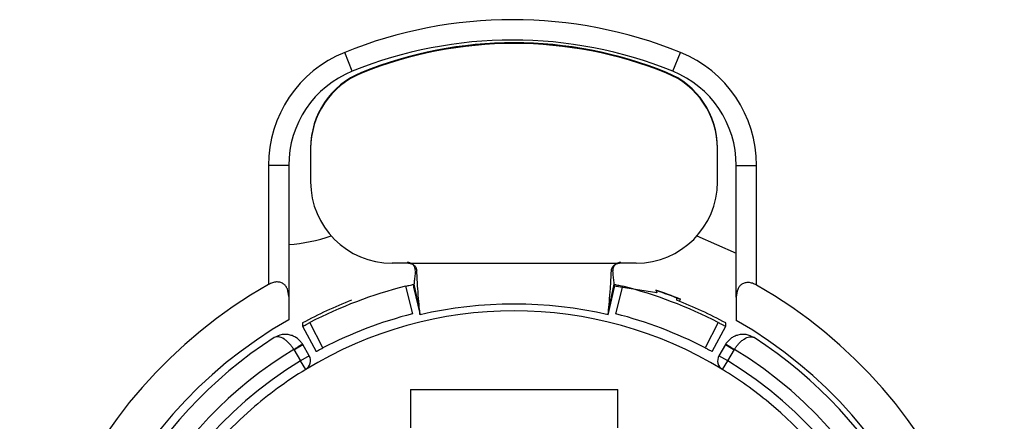
# Model space of a CAD drawing. Units: millimetres. Extents: x 6 to 321, y 6 to 203.
# Drawn here: x 230 to 233, y 134 to 135 of the extents above; entities that cross this region are included whole.
import ezdxf

# ---------------------------------------------------------------- set-up
doc = ezdxf.new("R2010")
doc.units = ezdxf.units.MM
doc.linetypes.add('SLD-Durchgehend', pattern=[0])

msp = doc.modelspace()

# ---------------------------------------------------------------- linework, layer by layer
at = {"color": 7, "linetype": 'SLD-Durchgehend', "lineweight": 25}
for p, q in [((230.89864, 134.720875), (230.87989, 134.767227)), ((231.68614, 134.720875), (231.70489, 134.767227)), ((230.921285, 134.71779), (230.921285, 134.716065)), ((231.671285, 134.71779), (231.671285, 134.716065)), ((230.796285, 134.532441), (230.796285, 134.530716)), ((230.796285, 134.530716), (230.796285, 134.449121)), ((231.796285, 134.530716), (231.796285, 134.532441)), ((231.796285, 134.449121), (231.796285, 134.530716)), ((230.69239, 134.489119), (230.69239, 134.196571)), ((230.74239, 134.489119), (230.69239, 134.489119)), ((230.74239, 134.489119), (230.74239, 134.167092)), ((231.84239, 134.16575), (231.84239, 134.489119)), ((231.84239, 134.489119), (231.89239, 134.489119)), ((231.89239, 134.195149), (231.89239, 134.489119)), ((231.745479, 134.315966), (231.84239, 134.273862)), ((231.037122, 134.249188), (230.996262, 134.249182)), ((231.037122, 134.249182), (231.55545, 134.249182)), ((231.596292, 134.249182), (231.55545, 134.249188)), ((231.057082, 134.23012), (231.053558, 134.229749)), ((231.539011, 134.229748), (231.535488, 134.23012)), ((231.029063, 134.19234), (231.046408, 134.124543)), ((231.049235, 134.196724), (231.049235, 134.190336)), ((231.049235, 134.190336), (231.0651, 134.122178)), ((231.049937, 134.197374), (231.064142, 134.132036)), ((231.527469, 134.122178), (231.543335, 134.190336)), ((231.528428, 134.132036), (231.542633, 134.197374)), ((231.646917, 134.176472), (231.542348, 134.192488)), ((231.543335, 134.190336), (231.543335, 134.196724)), ((231.546162, 134.124543), (231.563506, 134.19234)), ((231.644322, 134.183175), (231.646917, 134.176472)), ((230.896268, 134.158348), (230.896268, 134.158186)), ((231.696302, 134.158186), (231.696302, 134.163411)), ((231.702791, 134.155603), (231.704879, 134.16077)), ((230.776182, 134.102168), (230.776182, 134.094055)), ((230.776182, 134.094055), (230.809583, 134.032519)), ((230.826573, 134.041061), (230.794517, 134.103271)), ((231.798053, 134.103271), (231.765997, 134.041061)), ((231.782987, 134.032519), (231.816388, 134.094055)), ((231.816388, 134.094055), (231.816388, 134.102168)), ((230.755182, 134.036559), (230.776886, 134.04909)), ((230.79269, 134.021717), (230.776886, 134.04909)), ((231.815684, 134.04909), (231.79988, 134.021717)), ((231.815684, 134.04909), (231.837386, 134.03656)), ((230.754726, 134.037336), (230.771039, 134.009217)), ((230.79269, 134.021717), (230.771039, 134.009217)), ((231.82153, 134.009217), (231.79988, 134.021717)), ((231.82153, 134.009217), (231.837843, 134.037336)), ((230.784073, 133.987883), (230.771039, 134.009217)), ((231.808497, 133.987883), (231.82153, 134.009217)), ((231.041285, 133.938457), (231.551285, 133.938457)), ((231.041285, 133.938457), (231.041285, 133.844465)), ((231.551285, 133.844465), (231.551285, 133.938457))]:
    msp.add_line(p, q, dxfattribs=at)
for centre, radius, start, end in [((231.29239, 133.747499), 1.1, 67.975686, 112.024312), ((231.29239, 133.747499), 1.05, 67.975686, 112.024312), ((231.296285, 133.790465), 1.000278, 67.982136, 112.017874), ((231.296285, 133.78874), 1.000278, 67.982136, 112.017874), ((230.99239, 134.489119), 0.3, 112.024312, 179.999999), ((231.59239, 134.489119), 0.3, 359.999999, 67.975686), ((230.99239, 134.489119), 0.25, 112.024312, 179.999999), ((230.996225, 134.532425), 0.19994, 112.012712, 179.995626), ((230.996225, 134.5307), 0.19994, 112.012712, 179.995626), ((231.596345, 134.532425), 0.19994, 0.00453, 67.987298), ((231.596345, 134.5307), 0.19994, 0.004546, 67.987298), ((231.59239, 134.489119), 0.25, 359.999999, 67.975686), ((230.996254, 134.449151), 0.19997, 180.008842, 270.002118), ((231.596315, 134.449152), 0.19997, 269.995086, 359.991305), ((230.716533, 134.694259), 0.4, 273.706319, 289.029396), ((231.291145, 133.145099), 1.21, 119.659108, 60.205086), ((231.296256, 133.135385), 1.090204, 104.186851, 117.401646), ((231.296314, 133.135386), 1.090204, 62.598362, 75.813187), ((231.296285, 133.149465), 1.090728, 68.000005, 71.392272), ((231.296285, 133.149465), 1.09, 67.931196, 71.360435), ((231.296235, 133.144056), 1.090153, 111.524018, 118.492659), ((231.296285, 133.128414), 1.020301, 76.903933, 103.096079), ((231.296335, 133.144056), 1.090153, 61.507351, 68.475993), ((231.296285, 133.149465), 0.9825, 58.578128, 121.421882), ((231.296258, 133.13542), 1.020191, 104.176226, 117.412246), ((231.296312, 133.13542), 1.020191, 62.587764, 75.823788), ((231.291145, 133.145099), 1.11, 119.628454, 60.223541), ((231.296285, 133.149465), 1.09, 122.755672, 180.000005), ((230.733585, 134.02409), 0.05, 30.000005, 32.067004), ((231.858985, 134.02409), 0.05, 147.933019, 150.000005), ((231.296285, 133.149465), 1.09, 0.000005, 57.244338), ((231.296285, 133.149465), 1.04, 121.380852, 238.619688), ((230.771039, 134.009217), 0.025, 301.421882, 30.000004), ((231.296285, 133.149465), 1.04, 270.085144, 58.619276), ((231.82153, 134.009217), 0.025, 150.000005, 238.578128), ((231.296285, 133.149465), 1.0075, 121.421882, 269.914866), ((231.296285, 133.149465), 1.0075, 269.914866, 58.578128), ((231.296285, 133.149465), 0.9825, 121.421882, 131.097774), ((231.296285, 133.149465), 0.9825, 50.414804, 58.578128), ((231.296285, 133.149465), 0.9825, 131.097774, 50.414804)]:
    msp.add_arc(centre, radius, start, end, dxfattribs=at)
for points, knots in [([(231.053556, 134.229749), (231.053614, 134.231054), (231.053731, 134.233653), (231.052838, 134.23755), (231.051206, 134.241221), (231.048751, 134.244513), (231.045653, 134.247274), (231.041987, 134.249313), (231.03799, 134.250644), (231.035196, 134.250805), (231.033801, 134.250885)], [0, 0, 0, 0, 0.12306634, 0.24510854, 0.36845457, 0.49168218, 0.61901631, 0.74523624, 0.87284804, 1, 1, 1, 1]), ([(231.037121, 134.249216), (231.039622, 134.248934), (231.044691, 134.248362), (231.051202, 134.244033), (231.055909, 134.23771), (231.05669, 134.232659), (231.057082, 134.23012)], [0, 0, 0, 0, 0.244527365, 0.495624503, 0.746401907, 1, 1, 1, 1]), ([(231.535487, 134.23012), (231.535848, 134.232664), (231.536568, 134.237742), (231.541373, 134.243964), (231.547798, 134.248449), (231.552901, 134.24896), (231.555451, 134.249216)], [0, 0, 0, 0, 0.25255382, 0.5041026, 0.75222767, 1, 1, 1, 1]), ([(231.558768, 134.250888), (231.557374, 134.250808), (231.554581, 134.250648), (231.550583, 134.249318), (231.546918, 134.247279), (231.543818, 134.244517), (231.541362, 134.241222), (231.53973, 134.23755), (231.538837, 134.233651), (231.538954, 134.231053), (231.539013, 134.229748)], [0, 0, 0, 0, 0.12715597, 0.25464505, 0.38083076, 0.50825358, 0.63150912, 0.75498669, 0.87691328, 1, 1, 1, 1]), ([(231.053558, 134.229749), (231.053046, 134.224912), (231.051985, 134.2149), (231.050693, 134.203012), (231.050188, 134.198521), (231.049983, 134.196694)], [0, 0, 0, 0, 0.356683348, 0.738332869, 1, 1, 1, 1]), ([(231.0651, 134.122178), (231.064925, 134.123617), (231.064562, 134.126593), (231.062267, 134.152293), (231.059358, 134.187787), (231.057875, 134.215382), (231.057082, 134.23012)], [0, 0, 0, 0, 0.247713222, 0.512449612, 0.739617188, 1, 1, 1, 1]), ([(231.527469, 134.122178), (231.527645, 134.123617), (231.528007, 134.126594), (231.530303, 134.152294), (231.533212, 134.187789), (231.534695, 134.215382), (231.535487, 134.23012)], [0, 0, 0, 0, 0.247710987, 0.512473076, 0.739619764, 1, 1, 1, 1]), ([(231.543335, 134.190336), (231.543314, 134.190452), (231.543272, 134.190683), (231.542868, 134.194099), (231.542007, 134.201834), (231.540595, 134.214796), (231.539527, 134.224877), (231.539011, 134.229748)], [0, 0, 0, 0, 0.13426428, 0.26683539, 0.52409585, 0.77009371, 1, 1, 1, 1]), ([(230.74239, 134.167092), (230.741839, 134.17359), (230.74103, 134.183119), (230.735111, 134.19337), (230.729048, 134.199072), (230.72129, 134.20257), (230.712094, 134.203371), (230.702032, 134.201469), (230.695691, 134.198248), (230.69239, 134.196571)], [0, 0, 0, 0, 0.28667672, 0.42037703, 0.54120635, 0.65800928, 0.76929796, 0.8798901, 1, 1, 1, 1]), ([(231.029063, 134.19234), (231.032017, 134.193069), (231.037925, 134.194527), (231.044562, 134.195975), (231.048528, 134.196737), (231.048999, 134.196728), (231.049235, 134.196724)], [0, 0, 0, 0, 0.2794871, 0.55906593, 0.77949708, 1, 1, 1, 1]), ([(231.543335, 134.196724), (231.543716, 134.196711), (231.544479, 134.196684), (231.549889, 134.195577), (231.556539, 134.194068), (231.561183, 134.192916), (231.563506, 134.19234)], [0, 0, 0, 0, 0.27961103, 0.55920948, 0.77960625, 1, 1, 1, 1]), ([(231.89239, 134.195149), (231.889091, 134.196835), (231.882756, 134.200072), (231.872698, 134.202004), (231.863501, 134.201225), (231.855741, 134.197746), (231.849676, 134.192054), (231.84375, 134.181801), (231.842942, 134.172259), (231.84239, 134.16575)], [0, 0, 0, 0, 0.12015967, 0.23074218, 0.34194868, 0.45872521, 0.57935299, 0.71306175, 1, 1, 1, 1]), ([(230.74239, 134.167092), (230.74239, 134.156385), (230.74239, 134.137384), (230.74239, 134.118298), (230.74239, 134.109966)], [0, 0, 0, 0, 0.56342515, 1, 1, 1, 1]), ([(231.84239, 134.16575), (231.84239, 134.15503), (231.84239, 134.136002), (231.84239, 134.11689), (231.84239, 134.108545)], [0, 0, 0, 0, 0.5634208, 1, 1, 1, 1]), ([(230.776182, 134.094055), (230.776525, 134.094167), (230.777213, 134.094391), (230.782105, 134.09686), (230.788147, 134.09997), (230.792393, 134.102171), (230.794517, 134.103271)], [0, 0, 0, 0, 0.27960761, 0.55920635, 0.77960444, 1, 1, 1, 1]), ([(231.798053, 134.103271), (231.800752, 134.101872), (231.806152, 134.099075), (231.812167, 134.095993), (231.815751, 134.094225), (231.816175, 134.094112), (231.816388, 134.094055)], [0, 0, 0, 0, 0.27948865, 0.55906686, 0.77950043, 1, 1, 1, 1]), ([(230.775956, 134.050636), (230.774214, 134.053115), (230.770659, 134.058174), (230.763585, 134.064442), (230.755295, 134.069496), (230.742681, 134.074045), (230.724977, 134.075126), (230.712814, 134.0692), (230.706532, 134.066139)], [0, 0, 0, 0, 0.10864208, 0.22165076, 0.33982206, 0.46385254, 0.72311414, 1, 1, 1, 1]), ([(230.754705, 134.037324), (230.753184, 134.039728), (230.750027, 134.044718), (230.744261, 134.051561), (230.737781, 134.057865), (230.728564, 134.064777), (230.716744, 134.069806), (230.71002, 134.067391), (230.706532, 134.066139)], [0, 0, 0, 0, 0.10235873, 0.21243593, 0.33122353, 0.45955731, 0.71967839, 1, 1, 1, 1]), ([(231.886038, 134.066139), (231.879756, 134.0692), (231.867592, 134.075126), (231.849885, 134.074045), (231.837263, 134.069491), (231.828971, 134.064431), (231.821903, 134.058165), (231.818353, 134.053111), (231.816613, 134.050636)], [0, 0, 0, 0, 0.27687636, 0.536149073, 0.660366588, 0.778600908, 0.891546595, 1, 1, 1, 1]), ([(231.837869, 134.037321), (231.839397, 134.039736), (231.842561, 134.044737), (231.848322, 134.051586), (231.854777, 134.057872), (231.863999, 134.064784), (231.875844, 134.069794), (231.882563, 134.067385), (231.886038, 134.066139)], [0, 0, 0, 0, 0.10280798, 0.21292303, 0.33133425, 0.45888298, 0.7202176, 1, 1, 1, 1]), ([(230.754931, 134.037009), (230.757668, 134.038822), (230.763135, 134.042443), (230.77007, 134.046969), (230.774974, 134.050065), (230.775627, 134.050444), (230.775954, 134.050634)], [0, 0, 0, 0, 0.250238731, 0.499699513, 0.749925143, 1, 1, 1, 1]), ([(231.816616, 134.050634), (231.816708, 134.050585), (231.816892, 134.050487), (231.818648, 134.049398), (231.821821, 134.047393), (231.826107, 134.044626), (231.830986, 134.041433), (231.835017, 134.038752), (231.837637, 134.03701)], [0, 0, 0, 0, 0.13199395, 0.26191528, 0.5002932, 0.63186008, 0.76068629, 1, 1, 1, 1]), ([(230.809583, 134.032519), (230.809901, 134.032623), (230.810538, 134.03283), (230.815071, 134.035118), (230.82067, 134.038001), (230.824605, 134.040041), (230.826573, 134.041061)], [0, 0, 0, 0, 0.27954895, 0.55916087, 0.77960112, 1, 1, 1, 1]), ([(231.765997, 134.041061), (231.768498, 134.039765), (231.7735, 134.037172), (231.779074, 134.034315), (231.782396, 134.032676), (231.78279, 134.032572), (231.782987, 134.032519)], [0, 0, 0, 0, 0.27943256, 0.55902399, 0.77949955, 1, 1, 1, 1])]:
    msp.add_open_spline(points, degree=3, knots=knots, dxfattribs=at)

doc.saveas('drawing.dxf')
